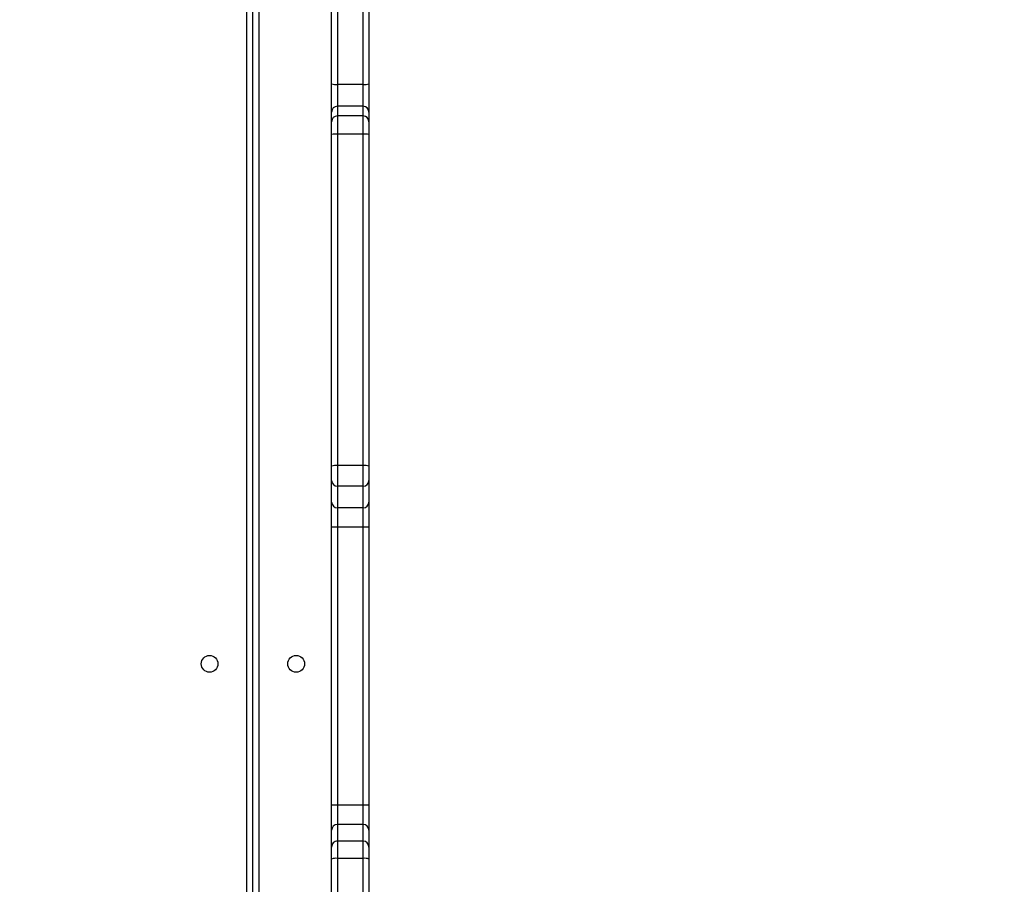
# Model space of a CAD drawing. Units: inches. Extents: x 674 to 2626, y -1969 to -351.
# Drawn here: x 2031 to 2081, y -1417 to -1373 of the extents above; entities that cross this region are included whole.
import ezdxf

# ---------------------------------------------------------------- set-up
doc = ezdxf.new("R2010")
doc.units = ezdxf.units.IN
doc.header["$MEASUREMENT"] = 0
doc.layers.add('VP-DIM', color=7, linetype='Continuous')
doc.layers.add('VP-EQ', color=7, linetype='Continuous', true_color=0x8a3492)
doc.styles.get("Standard").update_dxf_attribs({"font": 'arial.ttf'})
doc.dimstyles.get("Standard").update_dxf_attribs({"dimtxt": 14, "dimasz": 20, "dimexe": 20, "dimexo": 50, "dimgap": 20, "dimtad": 0, "dimdec": 0, "dimzin": 0, "dimdsep": 46, "dimtxsty": 'Standard', "dimcen": -0.09, "dimadec": 0, "dimazin": 0, "dimtfac": 1, "dimtdec": 4, "dimtofl": 0, "dimtmove": 0, "dimatfit": 3, "dimfxl": 70, "dimfxlon": 1, "dimtolj": 1, "dimtzin": 0, "dimarcsym": 0})

# ---------------------------------------------------------------- blocks, each defined once
blk = doc.blocks.new('*D85')
at = {"layer": 'Defpoints', "color": 0}
for p in [(2443.295, -370.869), (2443.295, -1127.827), (910.012, -1803.076)]:
    blk.add_point(p, dxfattribs=at)
at = {"layer": 'VP-DIM', "color": 0, "lineweight": -2}
for p, q in [((910.012, -440.869), (910.012, -350.869)), ((2443.295, -440.869), (2443.295, -350.869)), ((930.012, -370.869), (1649.341, -370.869)), ((2423.295, -370.869), (1729.787, -370.869))]:
    blk.add_line(p, q, dxfattribs=at)
at = {"layer": 'VP-DIM', "color": 0}
for points in [[(930.012, -367.535), (930.012, -374.202), (910.012, -370.869)], [(2423.295, -374.202), (2423.295, -367.535), (2443.295, -370.869)]]:
    blk.add_solid(points, dxfattribs=at)
at = {"layer": 'VP-DIM', "color": 0, "insert": (1689.564, -370.869), "char_height": 14, "attachment_point": 5}
blk.add_mtext('\\A1;1533', dxfattribs=at)
blk = doc.blocks.new('*D87')
at = {"layer": 'Defpoints', "color": 0}
for p in [(1639.195, -504.36), (1075.088, -1968.965), (2606.445, -1968.965)]:
    blk.add_point(p, dxfattribs=at)
at = {"layer": 'VP-DIM', "color": 0, "lineweight": -2}
for p, q in [((2536.445, -504.36), (2626.445, -504.36)), ((2606.445, -524.36), (2606.445, -1188.246)), ((2606.445, -1948.965), (2606.445, -1268.79)), ((2536.445, -1968.965), (2626.445, -1968.965))]:
    blk.add_line(p, q, dxfattribs=at)
at = {"layer": 'VP-DIM', "color": 0}
for points in [[(2609.779, -524.36), (2603.112, -524.36), (2606.445, -504.36)], [(2603.112, -1948.965), (2609.779, -1948.965), (2606.445, -1968.965)]]:
    blk.add_solid(points, dxfattribs=at)
at = {"layer": 'VP-DIM', "color": 0, "insert": (2606.445, -1228.518), "char_height": 14, "attachment_point": 5, "rotation": 90}
blk.add_mtext('\\A1;1465', dxfattribs=at)
blk = doc.blocks.new('3029-1_')
at = {"color": 7, "linetype": 'Continuous', "lineweight": 25}
for p, q in [((3834.475, -1434.788), (3834.475, -1370.488)), ((3834.775, -1434.888), (3834.775, -1370.388)), ((3835.075, -1370.488), (3835.075, -1434.788)), ((3838.775, -1393.276), (3838.775, -1383.058)), ((3839.075, -1383.091), (3839.075, -1393.309)), ((3840.375, -1393.309), (3840.375, -1383.091)), ((3840.675, -1383.058), (3840.675, -1393.276)), ((3838.775, -1394.71), (3838.775, -1393.276)), ((3840.375, -1393.309), (3839.075, -1393.309)), ((3839.075, -1393.309), (3839.075, -1394.412)), ((3840.375, -1394.412), (3840.375, -1393.309)), ((3840.675, -1393.276), (3840.675, -1394.71)), ((3838.775, -1395.2), (3838.775, -1394.71)), ((3839.075, -1394.412), (3839.075, -1394.902)), ((3840.375, -1394.412), (3839.075, -1394.412)), ((3840.375, -1394.902), (3840.375, -1394.412)), ((3840.675, -1394.71), (3840.675, -1395.2)), ((3838.775, -1395.844), (3838.775, -1395.2)), ((3839.075, -1394.902), (3839.075, -1395.822)), ((3840.375, -1394.902), (3839.075, -1394.902)), ((3840.375, -1395.822), (3840.375, -1394.902)), ((3840.675, -1395.2), (3840.675, -1395.844)), ((3838.775, -1412.689), (3838.775, -1395.844)), ((3839.075, -1395.822), (3839.075, -1412.667)), ((3840.375, -1395.822), (3839.075, -1395.822)), ((3840.375, -1412.667), (3840.375, -1395.822)), ((3840.675, -1395.844), (3840.675, -1412.689)), ((3838.775, -1413.425), (3838.775, -1412.689)), ((3839.075, -1412.667), (3839.075, -1413.719)), ((3840.375, -1412.667), (3839.075, -1412.667)), ((3840.375, -1413.719), (3840.375, -1412.667)), ((3840.675, -1412.689), (3840.675, -1413.425)), ((3838.775, -1414.517), (3838.775, -1413.425)), ((3840.375, -1413.719), (3839.075, -1413.719)), ((3839.075, -1413.719), (3839.075, -1414.811)), ((3840.375, -1414.811), (3840.375, -1413.719)), ((3840.675, -1413.425), (3840.675, -1414.517)), ((3838.775, -1415.793), (3838.775, -1414.517)), ((3840.675, -1414.517), (3840.675, -1415.793)), ((3840.375, -1414.811), (3839.075, -1414.811)), ((3839.075, -1414.811), (3839.075, -1415.793)), ((3840.375, -1415.793), (3840.375, -1414.811)), ((3838.775, -1429.911), (3838.775, -1415.793)), ((3840.375, -1415.793), (3839.075, -1415.793)), ((3839.075, -1415.793), (3839.075, -1429.91)), ((3840.375, -1429.91), (3840.375, -1415.793)), ((3840.675, -1415.793), (3840.675, -1429.911)), ((3838.775, -1431.194), (3838.775, -1429.911)), ((3839.075, -1429.91), (3839.075, -1430.897)), ((3840.375, -1429.91), (3839.075, -1429.91)), ((3840.375, -1430.897), (3840.375, -1429.91)), ((3840.675, -1429.911), (3840.675, -1431.194)), ((3838.775, -1432.042), (3838.775, -1431.194)), ((3839.075, -1430.897), (3839.075, -1431.745)), ((3840.375, -1430.897), (3839.075, -1430.897)), ((3840.375, -1431.745), (3840.375, -1430.897)), ((3840.675, -1431.194), (3840.675, -1432.042)), ((3839.075, -1431.745), (3839.075, -1432.62)), ((3840.375, -1431.745), (3839.075, -1431.745)), ((3840.375, -1432.62), (3840.375, -1431.745)), ((3838.775, -1432.654), (3838.775, -1432.042)), ((3840.675, -1432.042), (3840.675, -1432.654)), ((3838.775, -1435.538), (3838.775, -1432.654)), ((3839.075, -1432.62), (3839.075, -1451.339)), ((3840.375, -1432.62), (3839.075, -1432.62)), ((3840.375, -1451.339), (3840.375, -1432.62)), ((3840.675, -1432.654), (3840.675, -1451.374))]:
    blk.add_line(p, q, dxfattribs=at)
for centre in [(3832.575, -1422.738), (3836.975, -1422.738)]:
    blk.add_circle(centre, 0.425, dxfattribs=at)
for centre, radius, start, end in [((3839.001, -1392.609), 0.704, 251.2886, 276.05), ((3840.449, -1392.609), 0.704, 263.9514, 288.71), ((3839.074, -1394.711), 0.299, 89.7931, 179.7727), ((3840.376, -1394.711), 0.299, 0.2299, 90.2043), ((3839.074, -1395.201), 0.299, 89.7801, 179.7765), ((3840.376, -1395.201), 0.299, 0.2261, 90.2173), ((3839, -1396.873), 1.053, 85.9269, 102.3459), ((3840.45, -1396.873), 1.053, 77.655, 94.0721), ((3839, -1413.721), 1.056, 85.9595, 102.3315), ((3840.449, -1413.721), 1.056, 77.6695, 94.0396), ((3839.072, -1413.422), 0.297, 180.5879, 270.5758), ((3840.378, -1413.422), 0.297, 269.4268, 359.4095), ((3839.072, -1414.514), 0.297, 180.5878, 270.5666), ((3840.378, -1414.514), 0.297, 269.436, 359.4096), ((3839.006, -1458.174), 42.382, 89.9065, 90.3121), ((3840.444, -1458.18), 42.387, 89.688, 90.0935), ((3838.997, -1467.89), 37.98, 89.883, 90.3356), ((3840.452, -1467.894), 37.984, 89.6645, 90.117), ((3839.073, -1431.195), 0.298, 89.6816, 179.6727), ((3840.376, -1431.195), 0.298, 0.3299, 90.3158), ((3839.073, -1432.044), 0.298, 89.6724, 179.6727), ((3840.376, -1432.044), 0.298, 0.3299, 90.325), ((3839.001, -1433.301), 0.686, 83.8098, 109.2473), ((3840.449, -1433.301), 0.686, 70.7542, 96.1888)]:
    blk.add_arc(centre, radius, start, end, dxfattribs=at)
blk = doc.blocks.new('3029-1_2D')
at = {"layer": 'VP-EQ', "color": 0}
blk.add_blockref('3029-1_', (-1792.079, 17.06), dxfattribs=at)
blk = doc.blocks.new('*D113')
at = {"layer": 'Defpoints', "color": 0}
for p in [(1662.095, -704.383), (2530.737, -704.383), (1145.285, -1796.092)]:
    blk.add_point(p, dxfattribs=at)
at = {"layer": 'VP-EQ', "color": 0, "lineweight": -2}
for p, q in [((2460.737, -704.383), (2550.737, -704.383)), ((2530.737, -724.383), (2530.737, -1209.965)), ((2530.737, -1776.092), (2530.737, -1290.509)), ((2460.737, -1796.092), (2550.737, -1796.092))]:
    blk.add_line(p, q, dxfattribs=at)
at = {"layer": 'VP-EQ', "color": 0}
for points in [[(2534.07, -724.383), (2527.404, -724.383), (2530.737, -704.383)], [(2527.404, -1776.092), (2534.07, -1776.092), (2530.737, -1796.092)]]:
    blk.add_solid(points, dxfattribs=at)
at = {"layer": 'VP-EQ', "color": 0, "insert": (2530.737, -1250.237), "char_height": 14, "attachment_point": 5, "rotation": 90}
blk.add_mtext('\\A1;1095', dxfattribs=at)
blk = doc.blocks.new('*D114')
at = {"layer": 'Defpoints', "color": 0}
for p in [(2293.295, -429.688), (2293.295, -1128.977), (1082.681, -1733.488)]:
    blk.add_point(p, dxfattribs=at)
at = {"layer": 'VP-EQ', "color": 0, "lineweight": -2}
for p, q in [((1082.681, -499.688), (1082.681, -409.688)), ((2293.295, -499.688), (2293.295, -409.688)), ((1102.681, -429.688), (1647.716, -429.688)), ((2273.295, -429.688), (1728.26, -429.688))]:
    blk.add_line(p, q, dxfattribs=at)
at = {"layer": 'VP-EQ', "color": 0}
for points in [[(1102.681, -426.354), (1102.681, -433.021), (1082.681, -429.688)], [(2273.295, -433.021), (2273.295, -426.354), (2293.295, -429.688)]]:
    blk.add_solid(points, dxfattribs=at)
at = {"layer": 'VP-EQ', "color": 0, "insert": (1687.988, -429.688), "char_height": 14, "attachment_point": 5}
blk.add_mtext('\\A1;1215', dxfattribs=at)

msp = doc.modelspace()

# ---------------------------------------------------------------- block references
at = {"color": 0}
msp.add_blockref('3029-1_2D', (0, 0), dxfattribs=at)

# ---------------------------------------------------------------- dimensions: what is measured, and where the dimension line sits
at = {"layer": 'VP-DIM', "color": 0}
dim = msp.add_linear_dim(base=(2443.295, -370.869), p1=(910.012, -1803.076), p2=(2443.295, -1127.827), dimstyle='Standard', dxfattribs=at)
dim.commit()
dim.dimension.update_dxf_attribs({"geometry": '*D85', "text_midpoint": (1689.564, -370.869), "dimtype": 160})
dim = msp.add_linear_dim(base=(2606.445, -1968.965), p1=(1639.195, -504.36), p2=(1075.088, -1968.965), angle=90, dimstyle='Standard', dxfattribs=at)
dim.commit()
dim.dimension.update_dxf_attribs({"geometry": '*D87', "text_midpoint": (2606.445, -1228.518), "dimtype": 160})
at = {"layer": 'VP-EQ', "color": 0}
dim = msp.add_linear_dim(base=(2293.295, -429.688), p1=(1082.681, -1733.488), p2=(2293.295, -1128.977), text='1215', dimstyle='Standard', dxfattribs=at)
dim.commit()
dim.dimension.update_dxf_attribs({"geometry": '*D114', "text_midpoint": (1687.988, -429.688)})
dim = msp.add_linear_dim(base=(2530.737, -704.383), p1=(1145.285, -1796.092), p2=(1662.095, -704.383), angle=90, text='1095', dimstyle='Standard', dxfattribs=at)
dim.commit()
dim.dimension.update_dxf_attribs({"geometry": '*D113', "text_midpoint": (2530.737, -1250.237)})

doc.saveas('drawing.dxf')
